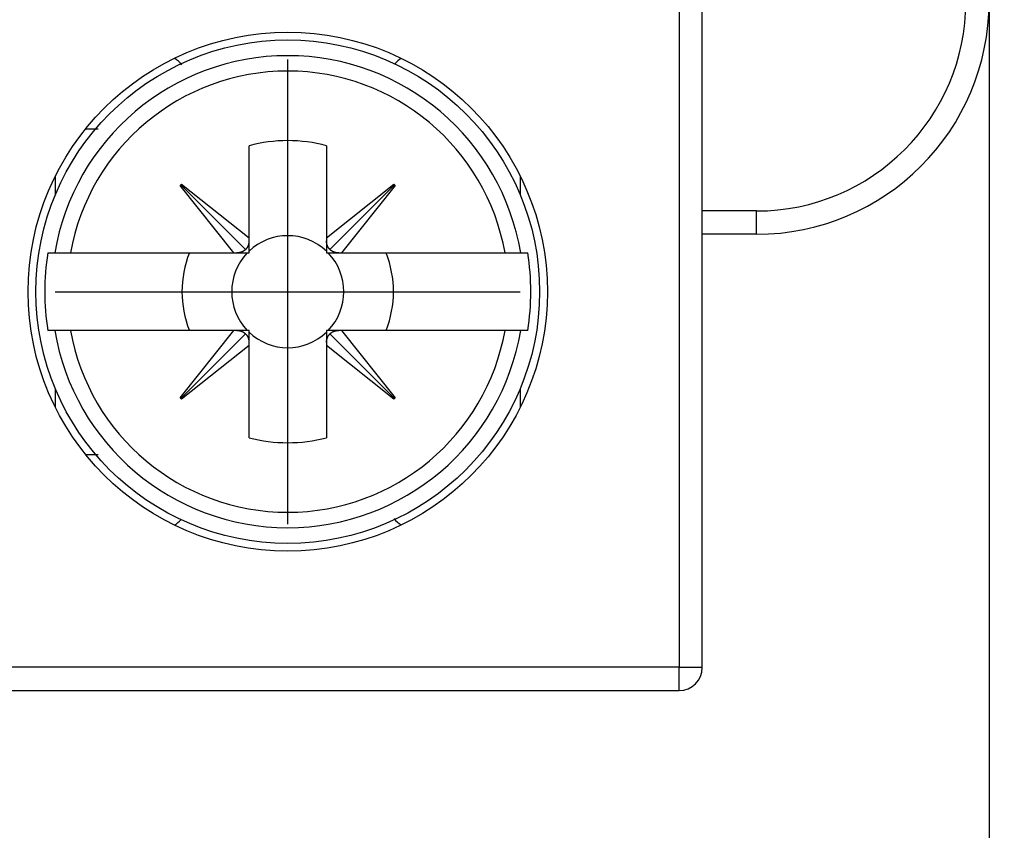
# Model space of a CAD drawing. Extents: x 792 to 1215, y 295 to 551.
# Drawn here: x 888 to 901, y 309 to 319 of the extents above; entities that cross this region are included whole.
import ezdxf

# ---------------------------------------------------------------- set-up
doc = ezdxf.new("R2010")
doc.units = 0
doc.header["$MEASUREMENT"] = 0
doc.header["$PDMODE"] = 2
doc.header["$PDSIZE"] = -0.01
for name, color, linetype in [('1', 7, 'Continuous'), ('2', 7, 'Continuous'), ('3', 7, 'Continuous')]:
    doc.layers.add(name, color=color, linetype=linetype)
doc.styles.get("Standard").update_dxf_attribs({"font": 'monotxt.shx'})
doc.dimstyles.new('DSTYLE2', dxfattribs={"dimtxt": 2.5, "dimasz": 3, "dimexe": 3, "dimexo": 1.5, "dimgap": 1.5, "dimtad": 1, "dimdec": 3, "dimrnd": 0.1, "dimzin": 11, "dimdsep": 46, "dimtxsty": 'Standard', "dimcen": 0.09, "dimadec": 0, "dimazin": 0, "dimtp": 1, "dimtm": 1, "dimtfac": 1, "dimtdec": 3, "dimtofl": 0, "dimtmove": 2, "dimatfit": 3, "dimfxl": 0, "dimtolj": 1, "dimtzin": 0, "dimarcsym": 0})

# ---------------------------------------------------------------- blocks, each defined once
blk = doc.blocks.new('*D37')
at = {"layer": '1', "color": 0, "linetype": 'Continuous', "lineweight": -2}
for p, q in [((900.899, 320.903), (900.899, 295.253)), ((810.899, 319.838), (810.899, 295.253)), ((813.899, 298.253), (897.899, 298.253))]:
    blk.add_line(p, q, dxfattribs=at)
at = {"layer": '1', "color": 0, "linetype": 'Continuous'}
for points in [[(813.899, 298.753), (813.899, 297.753), (810.899, 298.253)], [(897.899, 298.753), (897.899, 297.753), (900.899, 298.253)]]:
    blk.add_solid(points, dxfattribs=at)
at = {"layer": 'Defpoints', "color": 0, "linetype": 'Continuous'}
for p in [(900.899, 322.403), (810.899, 321.338), (900.899, 298.253)]:
    blk.add_point(p, dxfattribs=at)
at = {"layer": '1', "color": 0, "linetype": 'Continuous', "insert": (855.899, 301.003), "char_height": 2.5, "attachment_point": 5}
blk.add_mtext('\\A1;90', dxfattribs=at)
blk = doc.blocks.new('*D38')
at = {"layer": '1', "color": 0, "linetype": 'Continuous', "lineweight": -2}
for p, q in [((900.899, 319.64), (900.899, 295.253)), ((902.899, 318.631), (902.899, 295.253)), ((897.899, 298.253), (894.899, 298.253)), ((905.899, 298.253), (908.899, 298.253))]:
    blk.add_line(p, q, dxfattribs=at)
at = {"layer": '1', "color": 0, "linetype": 'Continuous'}
for points in [[(897.899, 298.753), (897.899, 297.753), (900.899, 298.253)], [(905.899, 298.753), (905.899, 297.753), (902.899, 298.253)]]:
    blk.add_solid(points, dxfattribs=at)
at = {"layer": 'Defpoints', "color": 0, "linetype": 'Continuous'}
for p in [(900.899, 321.14), (902.899, 320.131), (900.899, 298.253)]:
    blk.add_point(p, dxfattribs=at)
at = {"layer": '1', "color": 0, "linetype": 'Continuous', "insert": (913.872, 298.253), "char_height": 2.5, "attachment_point": 5}
blk.add_mtext('\\A1;2(*)', dxfattribs=at)

msp = doc.modelspace()

# ---------------------------------------------------------------- linework, layer by layer
at = {"layer": '2', "color": 5, "linetype": 'Continuous'}
for p, q in [((897.199, 310.6466), (897.199, 320.227)), ((896.899, 320.1466), (896.899, 310.6466)), ((888.849, 316.9874), (888.849, 316.7466)), ((894.849, 316.9874), (894.849, 316.7467)), ((897.899, 316.5385), (897.1984, 316.5385)), ((897.899, 316.2385), (897.899, 316.5385)), ((897.899, 316.2385), (897.1984, 316.2385)), ((888.849, 314.2467), (888.849, 314.0058)), ((894.849, 314.2466), (894.849, 314.0058)), ((896.899, 310.6466), (883.524, 310.6466)), ((896.899, 310.6466), (897.199, 310.6466)), ((896.899, 310.3466), (896.899, 310.6466)), ((883.524, 310.3466), (896.899, 310.3466))]:
    msp.add_line(p, q, dxfattribs=at)
at = {"layer": '2', "color": 1, "linetype": 'Continuous'}
for p, q in [((891.849, 312.4966), (891.849, 318.4966)), ((888.849, 315.4966), (894.849, 315.4966))]:
    msp.add_line(p, q, dxfattribs=at)
at = {"layer": '2', "color": 190, "linetype": 'Continuous'}
for p, q in [((889.4025, 317.5966), (889.239, 317.5966)), ((889.2389, 313.3966), (889.4025, 313.3966))]:
    msp.add_line(p, q, dxfattribs=at)
at = {"layer": '2', "color": 2, "linetype": 'Continuous'}
for p, q in [((891.3491, 316.1908), (891.3491, 317.3814)), ((892.3491, 317.3814), (892.3491, 316.1907)), ((890.4622, 316.8675), (890.4784, 316.8837)), ((891.155, 315.9966), (890.4622, 316.8675)), ((890.4703, 316.8756), (891.305, 316.0407)), ((890.4784, 316.8837), (891.3491, 316.1908)), ((892.3491, 316.1907), (893.2199, 316.8835)), ((893.228, 316.8754), (892.3932, 316.0406)), ((893.2361, 316.8673), (892.5432, 315.9966)), ((893.2199, 316.8835), (893.2361, 316.8673)), ((891.3491, 316.1545), (891.3491, 316.1908)), ((891.3491, 315.9966), (891.3491, 316.1545)), ((892.3491, 316.1907), (892.3491, 316.1545)), ((892.3491, 316.1545), (892.3491, 315.9966)), ((888.7529, 315.9966), (888.8431, 315.9966)), ((888.8431, 315.9966), (889.0453, 315.9966)), ((889.0453, 315.9966), (891.155, 315.9966)), ((891.155, 315.9966), (891.1912, 315.9966)), ((891.1912, 315.9966), (891.3491, 315.9966)), ((892.3491, 315.9966), (892.5069, 315.9966)), ((892.5069, 315.9966), (892.5433, 315.9966)), ((892.5433, 315.9966), (894.6528, 315.9966)), ((894.6528, 315.9966), (894.855, 315.9966)), ((894.855, 315.9966), (894.9452, 315.9966)), ((888.8431, 314.9966), (888.7529, 314.9966)), ((889.0453, 314.9966), (888.8431, 314.9966)), ((891.1548, 314.9966), (889.0453, 314.9966)), ((890.462, 314.126), (891.1549, 314.9966)), ((891.1912, 314.9966), (891.1548, 314.9966)), ((891.3491, 314.9966), (891.1912, 314.9966)), ((891.3491, 314.8388), (891.3491, 314.9966)), ((892.3491, 314.9966), (892.3491, 314.8388)), ((892.5069, 314.9966), (892.3491, 314.9966)), ((892.5431, 314.9966), (892.5069, 314.9966)), ((892.5431, 314.9966), (893.2359, 314.1258)), ((894.6528, 314.9966), (892.5431, 314.9966)), ((894.855, 314.9966), (894.6528, 314.9966)), ((894.9452, 314.9966), (894.855, 314.9966)), ((890.4701, 314.1178), (891.3049, 314.9526)), ((893.2278, 314.1177), (892.3931, 314.9525)), ((891.3491, 314.8026), (890.4782, 314.1097)), ((891.3491, 314.8026), (891.3491, 314.8388)), ((891.3491, 313.6118), (891.3491, 314.8026)), ((892.3491, 314.8388), (892.3491, 314.8024)), ((893.2197, 314.1096), (892.3491, 314.8024)), ((892.3491, 314.8024), (892.3491, 313.6118)), ((890.4782, 314.1097), (890.462, 314.126)), ((893.2359, 314.1258), (893.2197, 314.1096))]:
    msp.add_line(p, q, dxfattribs=at)
at = {"layer": '2', "color": 5, "linetype": 'Continuous'}
for points in [[(856.1382, 326.3504, 0), (856.1382, 326.0735, 0), (856.1382, 325.647, 0), (856.1382, 325.0885)], [(811.1382, 326.3504, 0), (811.1382, 326.0735, -0.0000001), (811.1382, 325.647, 0), (811.1382, 325.0885)], [(856.1382, 330.7523, 0), (856.1382, 330.506, 0), (856.1382, 330.2598, 0), (856.1382, 330.0135, 0), (856.1382, 329.7673, 0), (856.1382, 329.521, 0), (856.1382, 329.2748, 0), (856.1382, 329.0285, 0), (856.1382, 328.7822, 0), (856.1382, 328.536, 0), (856.1382, 328.2899, 0), (856.1382, 328.0435, 0), (856.1382, 327.7968, 0), (856.1382, 327.551, 0), (856.1382, 327.3067, 0), (856.1382, 327.0585, 0), (856.1382, 326.8045, 0), (856.1382, 326.566)], [(856.1382, 334.6923, 0), (856.1382, 334.446, 0), (856.1382, 334.1998, 0), (856.1382, 333.9535, 0), (856.1382, 333.7073, 0), (856.1382, 333.461, 0), (856.1382, 333.2148, 0), (856.1382, 332.9685, 0), (856.1382, 332.7223, 0), (856.1382, 332.476)], [(856.1382, 332.2298, 0), (856.1382, 331.9835, 0), (856.1382, 331.7373)], [(856.1382, 331.491, 0), (856.1382, 331.2448, 0), (856.1382, 330.9985)], [(811.1382, 334.6923, 0), (811.1382, 334.446, 0), (811.1382, 334.1998, 0), (811.1382, 333.9535, 0), (811.1382, 333.7073, 0), (811.1382, 333.461, 0), (811.1382, 333.2148, 0), (811.1382, 332.9685, 0), (811.1382, 332.7223, 0), (811.1382, 332.476, 0), (811.1382, 332.2298, 0), (811.1382, 331.9835, 0), (811.1382, 331.7373, 0), (811.1382, 331.491, 0), (811.1382, 331.2448, 0), (811.1382, 330.9985, 0), (811.1382, 330.7523, 0), (811.1382, 330.506, 0), (811.1382, 330.2598, 0), (811.1382, 330.0135, 0), (811.1382, 329.7673, 0), (811.1382, 329.521, 0), (811.1382, 329.2748, 0), (811.1382, 329.0285, 0), (811.1382, 328.7822, 0), (811.1382, 328.536, 0), (811.1382, 328.2899, 0), (811.1382, 328.0435, 0), (811.1382, 327.7968, 0), (811.1382, 327.551, 0), (811.1382, 327.3067, 0), (811.1382, 327.0585, 0), (811.1382, 326.8045, 0), (811.1382, 326.566)]]:
    msp.add_lwpolyline(points, format="xyb", dxfattribs=at)
at = {"layer": '2', "color": 2, "linetype": 'Continuous'}
for points in [[(891.3491, 316.1544), (891.3489, 316.1501, -0.0053789), (891.3487, 316.1457, -0.0054109), (891.3484, 316.1413, -0.0054683), (891.348, 316.137, -0.0055639), (891.3475, 316.1327, -0.0056474), (891.3469, 316.1284, -0.005721), (891.3462, 316.1242, -0.0057939), (891.3455, 316.12, -0.0058691), (891.3446, 316.1158, -0.0059412), (891.3436, 316.1117, -0.006011), (891.3425, 316.1076, -0.0060762), (891.3413, 316.1036, -0.0061365), (891.3401, 316.0996, -0.0062013), (891.3387, 316.0956, -0.006268), (891.3373, 316.0917, -0.0063065), (891.3357, 316.0879, -0.0063164), (891.3341, 316.0841, -0.0064143), (891.3324, 316.0804, -0.0065797), (891.3306, 316.0767, -0.0064348), (891.3287, 316.0731, -0.0060445), (891.3267, 316.0696, -0.0066777), (891.3246, 316.0661, -0.0079562), (891.3223, 316.0626, -0.0060918), (891.3202, 316.0593, -0.0021745), (891.3182, 316.0564, -0.0085299), (891.3154, 316.0528, -0.0146647), (891.311, 316.0475, -0.0072135), (891.305, 316.0407, -0.0038372)], [(892.3932, 316.0406), (892.3904, 316.0436, -0.0065653), (892.3878, 316.0466, -0.0065334), (892.3852, 316.0496, -0.0065259), (892.3827, 316.0528, -0.0065626), (892.3803, 316.056, -0.0065768), (892.378, 316.0593, -0.0065785), (892.3757, 316.0626, -0.0065721), (892.3736, 316.066, -0.0065683), (892.3715, 316.0695, -0.0065539), (892.3695, 316.0731, -0.0065377), (892.3676, 316.0767, -0.0065103), (892.3658, 316.0803, -0.0064794), (892.364, 316.0841, -0.0064478), (892.3624, 316.0879, -0.0064205), (892.3609, 316.0917, -0.0063597), (892.3594, 316.0956, -0.006275), (892.358, 316.0995, -0.006274), (892.3568, 316.1035, -0.0063393), (892.3556, 316.1076, -0.0061034), (892.3545, 316.1117, -0.0056532), (892.3536, 316.1158, -0.0061566), (892.3527, 316.12, -0.0072195), (892.3519, 316.1243, -0.0054382), (892.3512, 316.1284, -0.001925), (892.3506, 316.1321, -0.0074931), (892.3501, 316.137, -0.0125619), (892.3496, 316.1445, -0.0060514), (892.3491, 316.1545, -0.0031897)], [(891.305, 316.0407), (891.3021, 316.038, -0.0065648), (891.2991, 316.0354, -0.0065332), (891.2961, 316.0328, -0.0065258), (891.2929, 316.0303, -0.0065627), (891.2897, 316.0279, -0.0065771), (891.2864, 316.0256, -0.0065789), (891.2831, 316.0233, -0.0065727), (891.2796, 316.0211, -0.006569), (891.2762, 316.0191, -0.0065548), (891.2726, 316.0171, -0.0065388), (891.269, 316.0151, -0.0065115), (891.2653, 316.0133, -0.0064808), (891.2616, 316.0116, -0.0064493), (891.2578, 316.01, -0.0064222), (891.254, 316.0084, -0.0063614), (891.2501, 316.007, -0.0062768), (891.2461, 316.0056, -0.006276), (891.2421, 316.0043, -0.0063414), (891.2381, 316.0032, -0.0061056), (891.234, 316.0021, -0.0056553), (891.2299, 316.0011, -0.006159), (891.2257, 316.0002, -0.0072224), (891.2214, 315.9994, -0.0054405), (891.2173, 315.9987, -0.0019258), (891.2135, 315.9982, -0.0074964), (891.2087, 315.9977, -0.0125675), (891.2011, 315.9971, -0.0060542), (891.1912, 315.9966, -0.0031912)], [(892.5069, 315.9966), (892.5025, 315.9967, -0.0053792), (892.4981, 315.9969, -0.0054111), (892.4938, 315.9972, -0.0054685), (892.4894, 315.9976, -0.0055641), (892.4851, 315.9981, -0.0056475), (892.4809, 315.9987, -0.005721), (892.4766, 315.9994, -0.0057939), (892.4724, 316.0002, -0.0058691), (892.4683, 316.0011, -0.0059411), (892.4641, 316.0021, -0.0060109), (892.4601, 316.0032, -0.0060761), (892.456, 316.0043, -0.0061363), (892.452, 316.0056, -0.006201), (892.4481, 316.0069, -0.0062677), (892.4442, 316.0084, -0.0063062), (892.4403, 316.0099, -0.006316), (892.4366, 316.0116, -0.0064139), (892.4328, 316.0133, -0.0065792), (892.4292, 316.0151, -0.0064343), (892.4256, 316.017, -0.006044), (892.422, 316.019, -0.0066771), (892.4185, 316.0211, -0.0079554), (892.415, 316.0233, -0.0060912), (892.4118, 316.0255, -0.0021743), (892.4089, 316.0275, -0.008529), (892.4053, 316.0302, -0.0146629), (892.4, 316.0347, -0.0072126), (892.3932, 316.0406, -0.0038367)], [(891.1912, 314.9966), (891.1956, 314.9965, -0.0053783), (891.2, 314.9963, -0.0054104), (891.2043, 314.996, -0.0054678), (891.2087, 314.9956, -0.0055634), (891.213, 314.9951, -0.005647), (891.2172, 314.9945, -0.0057206), (891.2215, 314.9938, -0.0057936), (891.2257, 314.993, -0.0058689), (891.2298, 314.9921, -0.0059411), (891.234, 314.9911, -0.0060109), (891.238, 314.9901, -0.0060762), (891.2421, 314.9889, -0.0061366), (891.2461, 314.9876, -0.0062015), (891.25, 314.9863, -0.0062683), (891.2539, 314.9848, -0.0063069), (891.2578, 314.9833, -0.0063168), (891.2615, 314.9817, -0.0064149), (891.2653, 314.9799, -0.0065804), (891.2689, 314.9781, -0.0064355), (891.2725, 314.9762, -0.0060453), (891.2761, 314.9742, -0.0066786), (891.2796, 314.9721, -0.0079574), (891.2831, 314.9699, -0.0060928), (891.2863, 314.9677, -0.0021748), (891.2893, 314.9657, -0.0085314), (891.2928, 314.963, -0.0146675), (891.2981, 314.9585, -0.0072151), (891.3049, 314.9526, -0.003838)], [(892.3931, 314.9525), (892.396, 314.9552, -0.0065648), (892.399, 314.9579, -0.006533), (892.4021, 314.9604, -0.0065255), (892.4052, 314.9629, -0.0065621), (892.4084, 314.9653, -0.0065763), (892.4117, 314.9677, -0.0065779), (892.4151, 314.9699, -0.0065715), (892.4185, 314.9721, -0.0065677), (892.422, 314.9742, -0.0065533), (892.4255, 314.9762, -0.0065372), (892.4291, 314.9781, -0.0065097), (892.4328, 314.9799, -0.0064788), (892.4365, 314.9816, -0.0064472), (892.4403, 314.9833, -0.0064199), (892.4442, 314.9848, -0.0063591), (892.448, 314.9863, -0.0062744), (892.452, 314.9876, -0.0062734), (892.456, 314.9889, -0.0063386), (892.46, 314.9901, -0.0061028), (892.4641, 314.9911, -0.0056527), (892.4682, 314.9921, -0.006156), (892.4724, 314.993, -0.0072188), (892.4768, 314.9938, -0.0054377), (892.4809, 314.9945, -0.0019248), (892.4846, 314.995, -0.0074924), (892.4894, 314.9956, -0.0125607), (892.497, 314.9961, -0.0060509), (892.5069, 314.9966, -0.0031894)], [(894.9452, 314.9966), (894.9452, 314.9966), (894.9452, 314.9966), (894.9452, 314.9966), (894.9452, 314.9966), (894.9452, 314.9966), (894.9452, 314.9966), (894.9452, 314.9966), (894.9452, 314.9966), (894.9452, 314.9966), (894.9452, 314.9966), (894.9452, 314.9966), (894.9452, 314.9966), (894.9452, 314.9966), (894.9452, 314.9966), (894.9452, 314.9966, 0), (894.9452, 314.9966), (894.9452, 314.9966), (894.9452, 314.9966, 0)], [(891.3049, 314.9526), (891.3077, 314.9497, -0.0065655), (891.3103, 314.9467, -0.0065337), (891.3129, 314.9436, -0.0065263), (891.3154, 314.9405, -0.006563), (891.3178, 314.9373, -0.0065773), (891.3201, 314.934, -0.006579), (891.3224, 314.9306, -0.0065726), (891.3245, 314.9272, -0.0065688), (891.3266, 314.9237, -0.0065545), (891.3286, 314.9202, -0.0065384), (891.3305, 314.9166, -0.0065109), (891.3323, 314.9129, -0.0064801), (891.3341, 314.9092, -0.0064485), (891.3357, 314.9054, -0.0064213), (891.3373, 314.9015, -0.0063604), (891.3387, 314.8976, -0.0062757), (891.3401, 314.8937, -0.0062748), (891.3413, 314.8897, -0.0063401), (891.3425, 314.8856, -0.0061042), (891.3436, 314.8816, -0.005654), (891.3446, 314.8775, -0.0061575), (891.3454, 314.8733, -0.0072205), (891.3462, 314.8689, -0.005439), (891.3469, 314.8648, -0.0019253), (891.3475, 314.8611, -0.0074942), (891.348, 314.8562, -0.0125637), (891.3485, 314.8487, -0.0060523), (891.3491, 314.8387, -0.0031901)], [(892.3491, 314.8387), (892.3492, 314.8431, -0.0053785), (892.3494, 314.8475, -0.0054105), (892.3497, 314.8519, -0.0054679), (892.3501, 314.8562, -0.0055636), (892.3506, 314.8605, -0.0056471), (892.3512, 314.8648, -0.0057207), (892.3519, 314.869, -0.0057936), (892.3527, 314.8732, -0.0058689), (892.3536, 314.8774, -0.005941), (892.3545, 314.8815, -0.0060108), (892.3556, 314.8856, -0.0060761), (892.3568, 314.8896, -0.0061364), (892.358, 314.8936, -0.0062013), (892.3594, 314.8976, -0.0062681), (892.3608, 314.9015, -0.0063066), (892.3624, 314.9053, -0.0063165), (892.364, 314.9091, -0.0064145), (892.3657, 314.9128, -0.00658), (892.3676, 314.9165, -0.0064351), (892.3695, 314.9201, -0.0060449), (892.3714, 314.9236, -0.0066781), (892.3735, 314.9271, -0.0079568), (892.3758, 314.9306, -0.0060923), (892.3779, 314.9339, -0.0021747), (892.3799, 314.9368, -0.0085307), (892.3827, 314.9404, -0.0146662), (892.3871, 314.9457, -0.0072144), (892.3931, 314.9525, -0.0038377)]]:
    msp.add_lwpolyline(points, format="xyb", dxfattribs=at)
for points in [[(888.753, 315.9966), (888.753, 315.9966), (888.7529, 315.9966), (888.7529, 315.9966), (888.7529, 315.9966), (888.7529, 315.9966), (888.7529, 315.9966), (888.7529, 315.9966), (888.7529, 315.9966), (888.7529, 315.9966), (888.7529, 315.9966), (888.7529, 315.9966), (888.7529, 315.9966), (888.7529, 315.9966), (888.7529, 315.9966), (888.7529, 315.9966), (888.7529, 315.9966), (888.7529, 315.9966), (888.7529, 315.9966)], [(894.9452, 315.9966), (894.9452, 315.9966), (894.9452, 315.9966), (894.9452, 315.9966), (894.9452, 315.9966), (894.9452, 315.9966), (894.9452, 315.9966), (894.9452, 315.9966), (894.9452, 315.9966), (894.9452, 315.9966), (894.9452, 315.9966), (894.9452, 315.9966), (894.9452, 315.9966), (894.9452, 315.9966), (894.9452, 315.9966), (894.9452, 315.9966), (894.9452, 315.9966), (894.9452, 315.9966), (894.9452, 315.9966)], [(888.7529, 314.9966), (888.7529, 314.9966), (888.7529, 314.9966), (888.7529, 314.9966), (888.7529, 314.9966), (888.7529, 314.9966), (888.7529, 314.9966), (888.7529, 314.9966), (888.7529, 314.9966), (888.7529, 314.9966), (888.7529, 314.9966), (888.7529, 314.9966), (888.7529, 314.9966), (888.7529, 314.9966), (888.7529, 314.9966), (888.7529, 314.9966), (888.7529, 314.9966), (888.7529, 314.9966), (888.753, 314.9966)]]:
    msp.add_lwpolyline(points, dxfattribs=at)
at = {"layer": '2', "color": 5, "linetype": 'Continuous'}
msp.add_circle((891.849, 315.4966), 3.35, dxfattribs=at)
at = {"layer": '2', "color": 2, "linetype": 'Continuous'}
msp.add_circle((891.8491, 315.4966), 3.25, dxfattribs=at)
at = {"layer": '2', "color": 5, "linetype": 'Continuous'}
for centre, radius in [((897.899, 319.2385), 3), ((897.899, 319.2385), 2.7), ((896.899, 310.6466), 0.3)]:
    msp.add_arc(centre, radius, 270, 0, dxfattribs=at)
at = {"layer": '2', "color": 2, "linetype": 'Continuous'}
for centre, radius, start, end in [((891.8491, 315.4966), 3.0473, 9.44388, 170.55612), ((891.8491, 315.4966), 2.848, 10.11126, 169.88874), ((891.8491, 315.4966), 1.95, 75.14275, 104.85708), ((891.8491, 315.4966), 0.7231, 46.25318, 133.74623), ((891.8491, 315.4966), 3.1363, 170.8265, 189.17359), ((891.849, 315.4966), 1.3647, 158.5071, 201.49286), ((891.8491, 315.4966), 0.7231, 136.25343, 223.74648), ((891.8491, 315.4966), 0.7231, 316.25352, 43.74657), ((891.8491, 315.4966), 1.3647, 338.50583, 21.49234), ((891.8491, 315.4966), 3.1363, 350.82641, 9.1735), ((891.8491, 315.4966), 3.0473, 189.44397, 350.55603), ((891.8491, 315.4966), 2.848, 190.11136, 349.88864), ((891.8491, 315.4966), 0.7231, 226.25377, 313.74682), ((891.8491, 315.4966), 1.95, 255.14292, 284.85725)]:
    msp.add_arc(centre, radius, start, end, dxfattribs=at)
at = {"layer": '2', "color": 190, "linetype": 'Continuous'}
for centre, start, end in [((890.1121, 318.1066), 40.70603, 55.49146), ((893.5921, 318.1066), 124.84942, 137.56226), ((893.5921, 312.8866), 220.71022, 235.13525), ((890.1121, 312.8866), 304.48631, 317.24752)]:
    msp.add_arc(centre, 0.49, start, end, dxfattribs=at)
at = {"layer": '3', "color": 5, "linetype": 'Continuous'}
msp.add_lwpolyline([(811.1386, 334.6923, 0.0000001), (811.1386, 334.446, 0.0000001), (811.1386, 334.1998, 0.0000001), (811.1386, 333.9535, 0.0000001), (811.1386, 333.7073, 0.0000001), (811.1386, 333.461, 0.0000001), (811.1386, 333.2148, 0.0000001), (811.1386, 332.9685, 0.0000001), (811.1386, 332.7223, 0.0000001), (811.1386, 332.476, 0.0000001), (811.1386, 332.2298, 0.0000001), (811.1386, 331.9835, 0.0000001), (811.1386, 331.7373, 0.0000001), (811.1386, 331.491, 0.0000001), (811.1386, 331.2448, 0.0000001), (811.1386, 330.9985, 0.0000001), (811.1386, 330.7523, 0.0000001), (811.1386, 330.506, 0.0000001), (811.1386, 330.2598, 0.0000001), (811.1386, 330.0135, 0.0000001), (811.1386, 329.7673, 0.0000001), (811.1386, 329.521, 0.0000001), (811.1386, 329.2748, 0.0000001), (811.1386, 329.0285, 0.0000001), (811.1386, 328.7822, 0.0000001), (811.1386, 328.536, 0.0000001), (811.1386, 328.2899, 0.0000001), (811.1386, 328.0435, 0.0000001), (811.1386, 327.7968, 0.0000001), (811.1386, 327.551, 0.0000001), (811.1386, 327.3067, 0.0000001), (811.1386, 327.0585, 0.0000001), (811.1386, 326.8045, 0.0000001), (811.1386, 326.566, 0), (811.1386, 326.3504, 0.0000001), (811.1386, 326.0735, 0.0000001), (811.1386, 325.647, 0.0000001), (811.1386, 325.0885, 0)], format="xyb", dxfattribs=at)

# ---------------------------------------------------------------- dimensions: what is measured, and where the dimension line sits
at = {"layer": '1', "color": 1, "linetype": 'Continuous'}
dim = msp.add_linear_dim(base=(900.8989, 298.2531), p1=(810.8993, 321.3379), p2=(900.8989, 322.4029), dimstyle='DSTYLE2', dxfattribs=at)
dim.commit()
dim.dimension.update_dxf_attribs({"geometry": '*D37', "text_midpoint": (855.8991, 301.0031)})
dim = msp.add_linear_dim(base=(900.899, 298.2531), p1=(902.8994, 320.1313), p2=(900.899, 321.1398), text='2(*)', dimstyle='DSTYLE2', dxfattribs=at)
dim.commit()
dim.dimension.update_dxf_attribs({"geometry": '*D38', "text_midpoint": (913.8718, 298.2531), "dimtype": 160})

doc.saveas('drawing.dxf')
